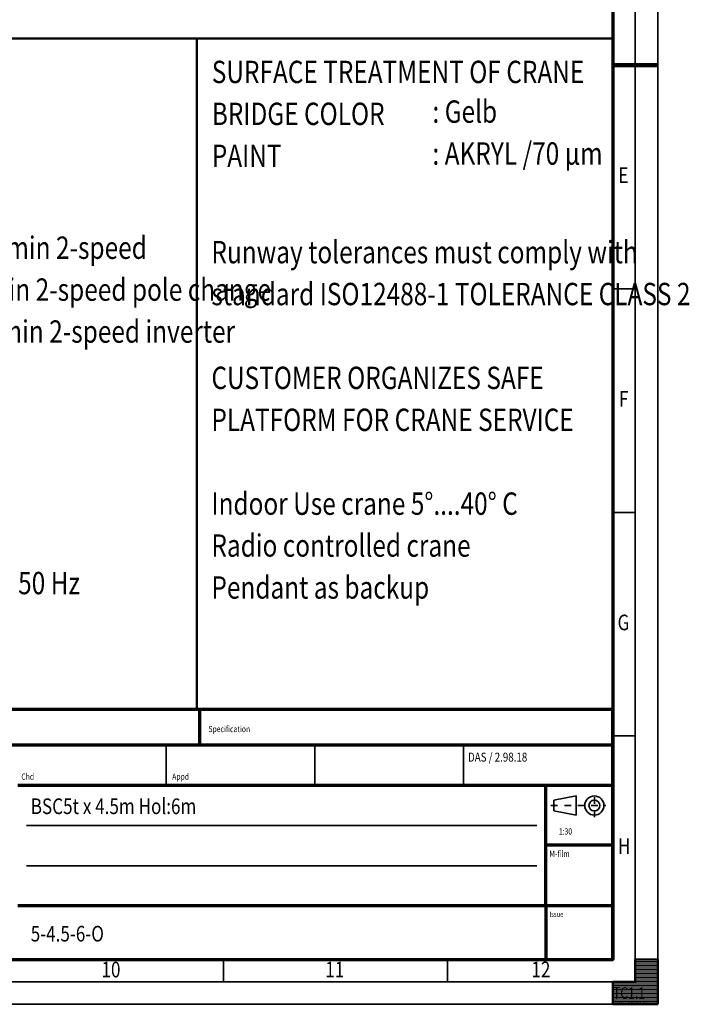
# Model space of a CAD drawing. Units: millimetres. Extents: x 0 to 18032, y 0 to 12600.
# Drawn here: x 13544 to 18032, y 0 to 6606 of the extents above; entities that cross this region are included whole.
import ezdxf
from ezdxf.enums import TextEntityAlignment as Align

# ---------------------------------------------------------------- set-up
doc = ezdxf.new("R2010")
doc.units = ezdxf.units.MM
doc.header["$MEASUREMENT"] = 0
doc.linetypes.add('DASHDOT', pattern=[1.0001, 0.5, -0.25, 0.0001, -0.25])
doc.layers.add('(4) Texts', color=7, linetype='Continuous', lineweight=35)
doc.layers.add('(9) Sheet', color=7, linetype='Continuous', lineweight=35)
doc.styles.add('Arial', font='ARIAL.TTF')

# ---------------------------------------------------------------- blocks, each defined once
blk = doc.blocks.new('HATCH_21_37712d8a-047d-46d6-bfe0-a722639799e7')
at = {"layer": '(9) Sheet', "color": 0, "lineweight": 9}
for p, q in [((17820, 297), (17670, 297)), ((17820, 288), (17670, 288)), ((17820, 279), (17670, 279)), ((17820, 270), (17670, 270)), ((17820, 261), (17670, 261)), ((17820, 252), (17670, 252)), ((17820, 243), (17670, 243)), ((17820, 234), (17670, 234)), ((17820, 225), (17670, 225)), ((17820, 216), (17670, 216)), ((17820, 207), (17670, 207)), ((17820, 144), (17520, 144)), ((17820, 135), (17520, 135)), ((17820, 198), (17670, 198)), ((17820, 189), (17670, 189)), ((17820, 180), (17670, 180)), ((17820, 171), (17670, 171)), ((17820, 162), (17670, 162)), ((17820, 153), (17670, 153)), ((17820, 126), (17520, 126)), ((17820, 117), (17520, 117)), ((17820, 108), (17520, 108)), ((17820, 99), (17520, 99)), ((17820, 90), (17520, 90)), ((17820, 81), (17520, 81)), ((17820, 72), (17520, 72)), ((17820, 63), (17520, 63)), ((17820, 54), (17520, 54)), ((17820, 45), (17520, 45)), ((17820, 36), (17520, 36)), ((17820, 27), (17520, 27)), ((17820, 18), (17520, 18)), ((17820, 9), (17520, 9))]:
    blk.add_line(p, q, dxfattribs=at)
blk = doc.blocks.new('GROUP_0_7f202bcf-e7f6-403e-b7db-bb0e0f4ec259')
at = {"layer": '(9) Sheet', "color": 7, "lineweight": 35, "ltscale": 90}
for p, q in [((17820, 0), (17820, 12600)), ((17670, 12450), (17670, 150)), ((17670, 4800.7), (17520, 4800.7)), ((17670, 3300.7), (17520, 3300.7)), ((17670, 1800.7), (17520, 1800.7)), ((14526, 1470), (14526, 1740)), ((15522, 1470), (15522, 1740)), ((16518.6, 1470), (16518.6, 1740)), ((17124, 1369.8), (17274.3, 1397.7)), ((17274.3, 1269.3), (17274.3, 1397.7)), ((17124, 1297.2), (17124, 1369.8)), ((17124, 1297.2), (17274.3, 1269.3)), ((14910, 152.3), (14910, 300.8)), ((16410, 152.3), (16410, 300.8)), ((450, 150), (17670, 150)), ((0, 0), (17820, 0))]:
    blk.add_line(p, q, dxfattribs=at)
at = {"layer": '(9) Sheet', "color": 7, "lineweight": 70, "ltscale": 90}
for p in [(17520, 12301.5), (600, 300)]:
    blk.add_line(p, (17520, 300), dxfattribs=at)
at = {"layer": '(9) Sheet', "color": 7, "linetype": 'Continuous', "lineweight": 50, "ltscale": 90}
for p, q in [((10845, 6480), (14730, 6480)), ((14730, 1980), (14730, 6480)), ((14730, 6480), (17520, 6480)), ((17520, 1980), (17520, 6480)), ((17670, 300), (17670, 150)), ((17820, 300), (17670, 300)), ((17820, 0), (17820, 300)), ((17670, 150), (17520, 150)), ((17520, 150), (17520, 0)), ((17820, 150), (17820, 0)), ((17520, 0), (17820, 0)), ((17820, 0), (17670, 0))]:
    blk.add_line(p, q, dxfattribs=at)
at = {"layer": '(9) Sheet', "color": 7, "linetype": 'Continuous', "lineweight": 25, "ltscale": 90}
for p, q in [((14730, 1980), (14730, 6480)), ((10845, 1980), (14730, 1980)), ((14730, 1980), (17520, 1980))]:
    blk.add_line(p, q, dxfattribs=at)
at = {"layer": '(9) Sheet', "color": 7, "lineweight": 100, "ltscale": 90}
blk.add_line((17520, 6300), (17820, 6300), dxfattribs=at)
at = {"layer": '(9) Sheet', "color": 7, "linetype": 'Continuous', "lineweight": 70, "ltscale": 90}
for p, q in [((11991.3, 1980), (17520, 1980)), ((14751.6, 1740), (14751.6, 1980)), ((11991.3, 1740), (17520, 1740)), ((13530, 1470), (17520, 1470)), ((17070, 660), (17070, 1470)), ((17070, 1071), (17520, 1071)), ((17520, 660), (13530, 660)), ((17070, 660), (17070, 300))]:
    blk.add_line(p, q, dxfattribs=at)
at = {"layer": '(9) Sheet', "color": 7, "linetype": 'DASHDOT', "lineweight": 35, "ltscale": 90}
for p, q in [((17395.5, 1255.5), (17395.5, 1408.5)), ((17104.2, 1333.5), (17472.6, 1333.5))]:
    blk.add_line(p, q, dxfattribs=at)
at = {"layer": '(9) Sheet', "color": 7, "linetype": 'Continuous', "lineweight": 35, "ltscale": 90}
for p, q in [((13590, 1200), (17010, 1200)), ((13590, 930), (17010, 930))]:
    blk.add_line(p, q, dxfattribs=at)
at = {"layer": '(9) Sheet', "color": 7, "linetype": 'Continuous', "lineweight": 70, "ltscale": 90}
blk.add_lwpolyline([(11991.3, 300), (17520, 300), (17520, 1980)], dxfattribs=at)
at = {"layer": '(9) Sheet', "color": 7, "linetype": 'Continuous', "lineweight": 50, "ltscale": 90}
blk.add_lwpolyline([(17820, 0), (17520, 0), (17520, 150), (17670, 150), (17670, 300), (17820, 300)], close=True, dxfattribs=at)
at = {"layer": '(9) Sheet', "color": 7, "lineweight": 35, "ltscale": 90}
for radius in [64.2, 36.3]:
    blk.add_circle((17395.5, 1333.5), radius, dxfattribs=at)
at = {"layer": '(9) Sheet', "color": 7, "linetype": 'ByBlock'}
blk.add_blockref('HATCH_21_37712d8a-047d-46d6-bfe0-a722639799e7', (0, 0), dxfattribs=at)
at = {"layer": '(4) Texts', "color": 9, "lineweight": 25, "style": 'Arial', "width": 0.8}
for s, p in [('SURFACE TREATMENT OF CRANE', (14831.2, 6133.8)), ('BRIDGE COLOR', (14831.2, 5852.5)), (': Gelb', (16310.1, 5867.6)), ('PAINT', (14831.2, 5571.3)), (': AKRYL /70 µm', (16310.1, 5586.4))]:
    blk.add_text(s, height=150, dxfattribs=at).set_placement(p, align=Align.BOTTOM_LEFT)
at = {"layer": '(4) Texts', "color": 9, "lineweight": 35, "style": 'Arial', "width": 0.8}
for s, p in [(': 5/0.83 m/min 2-speed', (12646, 5151.3)), (': 20/5 m/min 2-speed pole change', (12646, 4870.1)), (': 40/10 m/min 2-speed inverter', (12646, 4588.8)), (': 380 / 48 V; 50 Hz', (12646, 2901.3))]:
    blk.add_text(s, height=150, dxfattribs=at).set_placement(p, align=Align.TOP_LEFT)
at = {"layer": '(4) Texts', "color": 9, "lineweight": 25, "style": 'Arial', "width": 0.8}
for s, p in [('Runway tolerances must comply with', (14828.7, 5121.6)), ('standard ISO12488-1 TOLERANCE CLASS 2', (14828.7, 4840.4)), ('CUSTOMER ORGANIZES SAFE', (14828.7, 4277.9)), ('PLATFORM FOR CRANE SERVICE', (14828.7, 3996.6)), ('Indoor Use crane 5°....40° C', (14828.7, 3434.1)), ('Radio controlled crane', (14828.7, 3152.9)), ('Pendant as backup', (14828.7, 2871.6))]:
    blk.add_text(s, height=150, dxfattribs=at).set_placement(p, align=Align.TOP_LEFT)
at = {"layer": '(4) Texts', "color": 9, "lineweight": 50, "style": 'Arial', "width": 0.8}
for s, p in [('BSC5t x 4.5m Hol:6m                          ', (13617.6, 1243.5)), ('5-4.5-6-O', (13617.6, 388.5))]:
    blk.add_text(s, height=105, dxfattribs=at).set_placement(p, align=Align.BOTTOM_LEFT)
at = {"layer": '(9) Sheet', "color": 7, "lineweight": 35, "style": 'Arial', "width": 0.8}
for s, height, p in [('E', 105, (17556.6, 5476.6)), ('F', 105, (17559.9, 3976.6)), ('G', 105, (17550.7, 2476.6)), ('Specification', 42, (14808.6, 1812.9)), ('Chd', 42, (13554.6, 1493.4)), ('Appd', 42, (14565.6, 1493.4)), ('1:30', 42, (17157.3, 1125.9)), ('H', 105, (17553.3, 976.6)), ('10', 105, (14091.8, 148)), ('11', 105, (15591.8, 148)), ('12', 105, (16973.6, 148.8)), ('TC1.1', 75, (17520, 15)), ('$Sheet = TEAMCENTER, rev2', 15, (17535, 3))]:
    blk.add_text(s, height=height, dxfattribs=at).set_placement(p, align=Align.BOTTOM_LEFT)
at = {"layer": '(9) Sheet', "color": 7, "lineweight": 50, "style": 'Arial', "width": 0.8}
blk.add_text('DAS / 2.98.18', height=60, dxfattribs=at).set_placement((16548.6, 1609.5), align=Align.BOTTOM_LEFT)
at = {"layer": '(9) Sheet', "color": 7, "lineweight": 35, "style": 'Arial', "width": 0.8}
for s, height, p in [('M-film', 42, (17094, 1031.3)), ('Issue', 36, (17094, 622.5))]:
    blk.add_text(s, height=height, dxfattribs=at).set_placement(p, align=Align.TOP_LEFT)

msp = doc.modelspace()

# ---------------------------------------------------------------- block references
at = {"color": 7, "linetype": 'ByBlock'}
msp.add_blockref('GROUP_0_7f202bcf-e7f6-403e-b7db-bb0e0f4ec259', (0, 0), dxfattribs=at)

doc.saveas('drawing.dxf')
